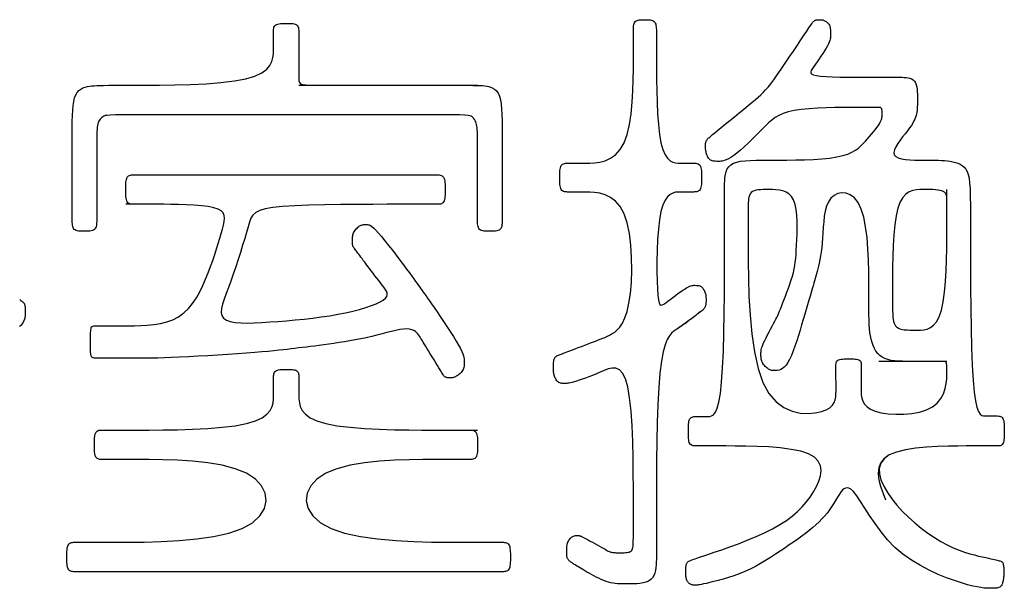
# Model space of a CAD drawing. Extents: x 93 to 501, y 63 to 357.
# Drawn here: x 214 to 219, y 235 to 238 of the extents above; entities that cross this region are included whole.
import ezdxf

# ---------------------------------------------------------------- set-up
doc = ezdxf.new("R2010")
doc.units = 0
doc.header["$LTSCALE"] = 2
doc.header["$MEASUREMENT"] = 0
doc.layers.add('0-5_U_30EC_U_30A4_U_30E4_FC_1', color=7, linetype='CONTINUOUS')

msp = doc.modelspace()

# ---------------------------------------------------------------- linework, layer by layer
at = {"layer": '0-5_U_30EC_U_30A4_U_30E4_FC_1', "color": 2, "linetype": 'Continuous'}
for p, q in [((215.5004, 237.6279), (216.4278, 237.6279)), ((218.8563, 236.8741), (218.8563, 237.0881)), ((214.8016, 237.0116), (214.6036, 237.0116)), ((218.8563, 236.1986), (218.5032, 236.1986)), ((216.1949, 235.843), (216.4254, 235.843))]:
    msp.add_line(p, q, dxfattribs=at)
for points in [[(216.3575, 237.6279), (216.3819, 237.6278), (216.4005, 237.6277), (216.415, 237.6275), (216.4271, 237.6272), (216.4384, 237.6269), (216.4505, 237.6263), (216.4632, 237.6253), (216.4761, 237.6234), (216.4889, 237.6202), (216.5013, 237.6153), (216.5128, 237.6083), (216.523, 237.5988), (216.5318, 237.5865), (216.5386, 237.5709), (216.5438, 237.5522), (216.5475, 237.5301), (216.5499, 237.5049), (216.5514, 237.4764), (216.5522, 237.4448), (216.5525, 237.41), (216.5525, 236.9182), (216.5524, 236.9113), (216.552, 236.9048), (216.5512, 236.8988), (216.5498, 236.8933), (216.5479, 236.8884), (216.5452, 236.8841), (216.5415, 236.8805), (216.5369, 236.8777), (216.5314, 236.8757), (216.5251, 236.8742), (216.5182, 236.8731), (216.5108, 236.8725), (216.5031, 236.8722), (216.4952, 236.8721), (216.4794, 236.8721), (216.4717, 236.8723), (216.4643, 236.8726), (216.4573, 236.8733), (216.4508, 236.8745), (216.445, 236.8763), (216.4398, 236.8788), (216.4356, 236.8821), (216.4322, 236.8864), (216.4297, 236.8914), (216.4279, 236.8971), (216.4267, 236.9034), (216.4259, 236.9102), (216.4256, 236.9172), (216.4254, 236.9245), (216.4254, 237.3333), (216.4253, 237.3543), (216.4252, 237.3717), (216.4248, 237.3861), (216.4243, 237.398), (216.4235, 237.408), (216.4223, 237.4164), (216.4208, 237.4241), (216.4188, 237.4312), (216.4164, 237.438), (216.4135, 237.4443), (216.4102, 237.4501), (216.4065, 237.4554), (216.4023, 237.46), (216.3976, 237.4641), (216.3924, 237.4674), (216.3862, 237.47), (216.3762, 237.472), (216.359, 237.4734), (216.3313, 237.4743), (216.2898, 237.4749), (216.2312, 237.4752), (216.152, 237.4753), (214.7285, 237.4753), (214.6497, 237.4752), (214.5914, 237.475), (214.5503, 237.4745), (214.523, 237.4736), (214.5062, 237.4724), (214.4964, 237.4707), (214.4902, 237.4684), (214.485, 237.4655), (214.4801, 237.462), (214.4756, 237.4578), (214.4714, 237.4531), (214.4677, 237.4477), (214.4644, 237.4418), (214.4616, 237.4353), (214.4593, 237.4282), (214.4575, 237.4205), (214.4561, 237.4117), (214.4551, 237.4015), (214.4545, 237.3891), (214.4541, 237.3742), (214.4539, 237.3563), (214.4538, 237.3347), (214.4538, 236.9795), (214.4537, 236.9659), (214.4537, 236.9547), (214.4536, 236.9454), (214.4535, 236.9373), (214.4534, 236.9298), (214.4532, 236.9225), (214.4529, 236.9154), (214.4522, 236.9085), (214.4513, 236.9019), (214.4498, 236.8959), (214.4477, 236.8904), (214.4448, 236.8856), (214.4412, 236.8816), (214.4366, 236.8785), (214.4311, 236.8761), (214.425, 236.8744), (214.4183, 236.8733), (214.4111, 236.8726), (214.4036, 236.8722), (214.3959, 236.8721), (214.3803, 236.8721), (214.3727, 236.8723), (214.3654, 236.8726), (214.3585, 236.8733), (214.352, 236.8745), (214.3462, 236.8763), (214.3411, 236.8788), (214.3368, 236.8821), (214.3335, 236.8864), (214.3309, 236.8914), (214.3291, 236.8971), (214.3279, 236.9034), (214.3272, 236.9102), (214.3268, 236.9172), (214.3267, 236.9245), (214.3267, 237.407), (214.3269, 237.4408), (214.3276, 237.4714), (214.3289, 237.4988), (214.331, 237.5231), (214.3342, 237.5444), (214.3386, 237.5626), (214.3445, 237.578), (214.3519, 237.5905), (214.3608, 237.6005), (214.3708, 237.6082), (214.3817, 237.6141), (214.3932, 237.6183), (214.4051, 237.6213), (214.417, 237.6233), (214.4288, 237.6247), (214.4404, 237.6258), (214.4531, 237.6266), (214.4686, 237.6272), (214.4884, 237.6275), (214.514, 237.6278), (214.547, 237.6279), (214.6417, 237.6279), (214.7056, 237.628), (214.7786, 237.6285), (214.8573, 237.6297), (214.9386, 237.6322), (215.0193, 237.6362), (215.0962, 237.6422), (215.166, 237.6506), (215.2257, 237.6618), (215.2728, 237.676), (215.3082, 237.6927), (215.3336, 237.7113), (215.3506, 237.731), (215.3609, 237.7513), (215.3662, 237.7715), (215.3682, 237.791), (215.3685, 237.809), (215.3685, 237.9046), (215.3686, 237.9113), (215.3691, 237.9176), (215.3699, 237.9235), (215.3713, 237.9287), (215.3734, 237.9334), (215.3764, 237.9374), (215.3803, 237.9408), (215.3853, 237.9434), (215.3912, 237.9453), (215.3979, 237.9468), (215.4052, 237.9477), (215.413, 237.9483), (215.4212, 237.9486), (215.4295, 237.9487), (215.4459, 237.9487), (215.4538, 237.9485), (215.4614, 237.9482), (215.4684, 237.9475), (215.475, 237.9464), (215.4808, 237.9447), (215.486, 237.9423), (215.4902, 237.9392), (215.4936, 237.9352), (215.4961, 237.9304), (215.4979, 237.9249), (215.4991, 237.9188), (215.4999, 237.9123), (215.5002, 237.9054), (215.5004, 237.8983), (215.5004, 237.6618), (215.5007, 237.6506), (215.5027, 237.6422), (215.508, 237.6362), (215.5185, 237.6322), (215.5357, 237.6297), (215.5613, 237.6285), (215.5971, 237.628), (215.6448, 237.6279)], [(217.5809, 236.4559), (217.5707, 236.448), (217.5664, 236.4447), (217.5613, 236.4407), (217.5554, 236.4362), (217.549, 236.4313), (217.5422, 236.426), (217.535, 236.4206), (217.5276, 236.415), (217.5201, 236.4094), (217.5051, 236.3984), (217.4974, 236.3929), (217.4895, 236.3872), (217.4811, 236.3814), (217.4723, 236.3754), (217.4629, 236.369), (217.4529, 236.3623), (217.442, 236.3548), (217.4308, 236.3451), (217.4193, 236.3313), (217.408, 236.3116), (217.3971, 236.2842), (217.387, 236.2473), (217.378, 236.1991), (217.3703, 236.1378), (217.3643, 236.0624), (217.3598, 235.9758), (217.3566, 235.8817), (217.3544, 235.7837), (217.3531, 235.6856), (217.3524, 235.591), (217.3522, 235.5037), (217.3521, 235.4273), (217.3521, 235.2452), (217.352, 235.2219), (217.352, 235.2036), (217.3518, 235.1884), (217.3517, 235.1744), (217.3514, 235.16), (217.3508, 235.1452), (217.3496, 235.1304), (217.3474, 235.1159), (217.3439, 235.1021), (217.3388, 235.0894), (217.3319, 235.0781), (217.3227, 235.0686), (217.3112, 235.0611), (217.2977, 235.0554), (217.2827, 235.0514), (217.2666, 235.0487), (217.2499, 235.047), (217.2331, 235.0462), (217.2167, 235.0459), (217.2012, 235.0458), (217.1869, 235.0459), (217.1737, 235.046), (217.1614, 235.0464), (217.1497, 235.047), (217.1384, 235.0482), (217.1272, 235.0499), (217.1159, 235.0522), (217.1043, 235.0554), (217.0921, 235.0594), (217.0795, 235.0641), (217.0666, 235.0695), (217.0535, 235.0754), (217.0405, 235.0817), (217.0276, 235.0882), (217.0151, 235.0948), (217.003, 235.1014), (216.9916, 235.1079), (216.9808, 235.1141), (216.9708, 235.1201), (216.9614, 235.1258), (216.9528, 235.1311), (216.945, 235.136), (216.938, 235.1404), (216.9319, 235.1443), (216.9266, 235.1476), (216.9221, 235.1504), (216.9182, 235.1527), (216.9149, 235.1548), (216.912, 235.1567), (216.9095, 235.1584), (216.9071, 235.16), (216.9027, 235.1636), (216.9005, 235.1656), (216.8984, 235.1678), (216.8964, 235.1702), (216.8945, 235.1727), (216.8928, 235.1754), (216.8913, 235.1782), (216.89, 235.1813), (216.8891, 235.1846), (216.8883, 235.188), (216.8878, 235.1917), (216.8874, 235.1956), (216.8872, 235.1998), (216.8871, 235.2041), (216.8871, 235.224), (216.8873, 235.2294), (216.8876, 235.2349), (216.8882, 235.2405), (216.889, 235.2461), (216.8902, 235.2517), (216.8917, 235.2571), (216.8937, 235.2624), (216.896, 235.2674), (216.8987, 235.2722), (216.9016, 235.2767), (216.9049, 235.2808), (216.9083, 235.2845), (216.9118, 235.2877), (216.9154, 235.2903), (216.9191, 235.2924), (216.9228, 235.294), (216.9264, 235.2951), (216.9299, 235.2959), (216.9332, 235.2963), (216.9363, 235.2966), (216.9392, 235.2966), (216.9418, 235.2967), (216.944, 235.2967), (216.9459, 235.2966), (216.9489, 235.2966), (216.9502, 235.2965), (216.9522, 235.2963), (216.9532, 235.2961), (216.9541, 235.2959), (216.9551, 235.2957), (216.956, 235.2954), (216.957, 235.295), (216.9579, 235.2947), (216.9589, 235.2943), (216.9598, 235.2939), (216.9608, 235.2936), (216.9618, 235.2931), (216.963, 235.2926), (216.9647, 235.2918), (216.9705, 235.2889), (216.975, 235.2865), (216.981, 235.2834), (216.9887, 235.2793), (216.9981, 235.2743), (217.009, 235.2684), (217.0209, 235.262), (217.0333, 235.2553), (217.0457, 235.2485), (217.0578, 235.2418), (217.069, 235.2356), (217.0788, 235.23), (217.087, 235.2253), (217.0938, 235.2214), (217.0993, 235.2182), (217.1039, 235.2156), (217.108, 235.2136), (217.1118, 235.212), (217.1157, 235.2108), (217.1199, 235.2099), (217.1247, 235.2092), (217.13, 235.2087), (217.1358, 235.2083), (217.1421, 235.208), (217.1487, 235.2079), (217.1556, 235.2078), (217.1774, 235.2078), (217.1846, 235.2079), (217.1918, 235.2082), (217.1986, 235.2088), (217.205, 235.2098), (217.2108, 235.2114), (217.216, 235.2135), (217.2204, 235.2163), (217.2239, 235.2198), (217.2267, 235.2242), (217.2287, 235.2292), (217.2301, 235.235), (217.2311, 235.2414), (217.2317, 235.2483), (217.232, 235.2559), (217.2322, 235.264), (217.2323, 235.2728), (217.2324, 235.2836), (217.2325, 235.298), (217.2325, 235.3174), (217.2326, 235.3433), (217.2326, 235.4756), (217.2325, 235.5421), (217.2321, 235.6177), (217.2311, 235.6989), (217.2289, 235.7822), (217.2255, 235.8641), (217.2203, 235.9411), (217.213, 236.0097), (217.2034, 236.0665), (217.1911, 236.1087), (217.1765, 236.1376), (217.1599, 236.1551), (217.1417, 236.1633), (217.1224, 236.1641), (217.1022, 236.1596), (217.0817, 236.1518), (217.0611, 236.1426), (217.0408, 236.1338), (217.0211, 236.1257), (217.0022, 236.1183), (216.9842, 236.1117), (216.9673, 236.1058), (216.9518, 236.1006), (216.9379, 236.0963), (216.9257, 236.0927), (216.9154, 236.0899), (216.9067, 236.0878), (216.8995, 236.0863), (216.8934, 236.0853), (216.8883, 236.0846), (216.8838, 236.0843), (216.8797, 236.0842), (216.8717, 236.0842), (216.8676, 236.0843), (216.8634, 236.0846), (216.8593, 236.0851), (216.8551, 236.086), (216.8511, 236.0873), (216.8472, 236.0892), (216.8434, 236.0917), (216.8399, 236.0948), (216.8365, 236.0985), (216.8334, 236.1028), (216.8306, 236.1074), (216.8281, 236.1123), (216.8258, 236.1174), (216.8239, 236.1226), (216.8223, 236.1278), (216.821, 236.133), (216.8201, 236.138), (216.8194, 236.1431), (216.819, 236.1481), (216.8187, 236.1533), (216.8186, 236.1585), (216.8185, 236.164), (216.8185, 236.1754), (216.8186, 236.1814), (216.8188, 236.1875), (216.8192, 236.1934), (216.8198, 236.1991), (216.8208, 236.2046), (216.8222, 236.2096), (216.824, 236.2141), (216.8263, 236.2179), (216.8291, 236.2213), (216.8323, 236.2241), (216.8359, 236.2265), (216.8399, 236.2287), (216.8441, 236.2306), (216.8486, 236.2325), (216.8532, 236.2342), (216.8581, 236.2361), (216.8634, 236.238), (216.8693, 236.2402), (216.8761, 236.2428), (216.884, 236.2457), (216.8932, 236.2492), (216.904, 236.2532), (216.9167, 236.258), (216.9313, 236.2635), (216.9474, 236.2696), (216.9644, 236.2761), (216.9819, 236.2827), (216.9992, 236.2893), (217.0158, 236.2956), (217.0311, 236.3014), (217.0446, 236.3066), (217.0559, 236.3109), (217.0654, 236.3146), (217.0735, 236.3179), (217.0808, 236.321), (217.0878, 236.3242), (217.0951, 236.3276), (217.1125, 236.3363), (217.1235, 236.3421), (217.1358, 236.35), (217.1489, 236.361), (217.1624, 236.3761), (217.1756, 236.3965), (217.1882, 236.4231), (217.1996, 236.457), (217.2093, 236.4993), (217.2169, 236.5505), (217.222, 236.6086), (217.2244, 236.6711), (217.2237, 236.7355), (217.2196, 236.7994), (217.2119, 236.8602), (217.2002, 236.9154), (217.1843, 236.9626), (217.1641, 236.9998), (217.1404, 237.0278), (217.1143, 237.0478), (217.0868, 237.0613), (217.0589, 237.0694), (217.0317, 237.0736), (217.0063, 237.0751), (216.9836, 237.0754), (216.8916, 237.0754), (216.886, 237.0756), (216.8806, 237.076), (216.8754, 237.0769), (216.8706, 237.0785), (216.8662, 237.0807), (216.8624, 237.0839), (216.8592, 237.088), (216.8567, 237.0934), (216.8548, 237.0997), (216.8534, 237.107), (216.8525, 237.1149), (216.852, 237.1235), (216.8517, 237.1324), (216.8516, 237.1417), (216.8516, 237.1603), (216.8517, 237.1693), (216.852, 237.1781), (216.8525, 237.1864), (216.8534, 237.1941), (216.8548, 237.2011), (216.8567, 237.2072), (216.8592, 237.2124), (216.8624, 237.2164), (216.8662, 237.2194), (216.8706, 237.2216), (216.8754, 237.223), (216.8806, 237.2239), (216.886, 237.2243), (216.8916, 237.2245), (216.9836, 237.2245), (217.0063, 237.2247), (217.0317, 237.2262), (217.0589, 237.2301), (217.0868, 237.2376), (217.1143, 237.2501), (217.1404, 237.2687), (217.1641, 237.2947), (217.1843, 237.3293), (217.2002, 237.3731), (217.2122, 237.4244), (217.2208, 237.4808), (217.2266, 237.54), (217.2301, 237.5996), (217.2318, 237.6573), (217.2325, 237.7107), (217.2326, 237.7575), (217.2326, 237.9156), (217.2328, 237.9227), (217.2331, 237.9297), (217.2338, 237.9364), (217.235, 237.9426), (217.2367, 237.9483), (217.2391, 237.9534), (217.2424, 237.9576), (217.2465, 237.9609), (217.2514, 237.9634), (217.2569, 237.9652), (217.2631, 237.9664), (217.2697, 237.9671), (217.2767, 237.9675), (217.2838, 237.9676), (217.2984, 237.9676), (217.3056, 237.9675), (217.3125, 237.9671), (217.3191, 237.9664), (217.3253, 237.9653), (217.3309, 237.9636), (217.3359, 237.9612), (217.3401, 237.9581), (217.3435, 237.9541), (217.3462, 237.9493), (217.3481, 237.9439), (217.3496, 237.9378), (217.3505, 237.9314), (217.3511, 237.9246), (217.3515, 237.9176), (217.3517, 237.9104), (217.3518, 237.9031), (217.352, 237.8947), (217.352, 237.884), (217.3521, 237.8699), (217.3521, 237.758), (217.3522, 237.7111), (217.3525, 237.6575), (217.3534, 237.5998), (217.3551, 237.5401), (217.3578, 237.4809), (217.362, 237.4244), (217.3677, 237.3731), (217.3754, 237.3293), (217.3851, 237.2947), (217.3966, 237.2687), (217.4093, 237.2501), (217.4229, 237.2376), (217.4368, 237.2301), (217.4506, 237.2262), (217.4638, 237.2247), (217.4761, 237.2245), (217.5438, 237.2245), (217.5496, 237.2243), (217.5553, 237.2239), (217.5607, 237.223), (217.5657, 237.2216), (217.5703, 237.2194), (217.5743, 237.2164), (217.5777, 237.2124), (217.5803, 237.2072), (217.5823, 237.2011), (217.5838, 237.1941), (217.5847, 237.1864), (217.5853, 237.1781), (217.5856, 237.1693), (217.5857, 237.1603), (217.5857, 237.1417), (217.5856, 237.1324), (217.5853, 237.1235), (217.5847, 237.1149), (217.5838, 237.107), (217.5823, 237.0997), (217.5803, 237.0934), (217.5777, 237.088), (217.5743, 237.0839), (217.5703, 237.0807), (217.5657, 237.0785), (217.5607, 237.0769), (217.5553, 237.076), (217.5496, 237.0756), (217.5438, 237.0754), (217.4761, 237.0754), (217.4638, 237.0752), (217.4506, 237.0738), (217.4368, 237.07), (217.4229, 237.0627), (217.4093, 237.0507), (217.3966, 237.0327), (217.3851, 237.0076), (217.3754, 236.9742), (217.3677, 236.932), (217.362, 236.8827), (217.3581, 236.8287), (217.3557, 236.7724), (217.3546, 236.7163), (217.3546, 236.6628), (217.3556, 236.6142), (217.3572, 236.5729), (217.3594, 236.5409), (217.3621, 236.5176), (217.3657, 236.502), (217.3701, 236.493), (217.3756, 236.4895), (217.3823, 236.4905), (217.3903, 236.495), (217.3999, 236.5019), (217.4109, 236.5103), (217.4232, 236.5196), (217.4363, 236.5295), (217.4499, 236.5396), (217.4634, 236.5496), (217.4766, 236.559), (217.489, 236.5676), (217.5002, 236.5749), (217.51, 236.5807), (217.5183, 236.585), (217.5255, 236.5881), (217.5316, 236.5902), (217.537, 236.5914), (217.5419, 236.5921), (217.5463, 236.5923), (217.5506, 236.5924), (217.5592, 236.5922), (217.5635, 236.592), (217.5678, 236.5915), (217.5719, 236.5907), (217.576, 236.5895), (217.5799, 236.5878), (217.5837, 236.5855), (217.5872, 236.5827), (217.5906, 236.5792), (217.5937, 236.5754), (217.5965, 236.5711), (217.5991, 236.5666), (217.6014, 236.5619), (217.6033, 236.5571), (217.605, 236.5523), (217.6062, 236.5476), (217.6072, 236.543), (217.6079, 236.5385), (217.6083, 236.5341), (217.6086, 236.5298), (217.6087, 236.5257), (217.6088, 236.5217), (217.6088, 236.5105), (217.6086, 236.5037), (217.6084, 236.5005), (217.6081, 236.4974), (217.6077, 236.4943), (217.6071, 236.4913), (217.6064, 236.4884), (217.6055, 236.4855), (217.6044, 236.4827), (217.6033, 236.48), (217.602, 236.4774), (217.6005, 236.4748), (217.5973, 236.4702), (217.5955, 236.4681), (217.5936, 236.4662), (217.5917, 236.4644), (217.5899, 236.4628), (217.5881, 236.4613), (217.5865, 236.46), (217.5851, 236.4589), (217.5838, 236.4581), (217.5828, 236.4573), (217.582, 236.4567), (217.5811, 236.456), (217.58, 236.4552), (217.5786, 236.4541), (217.5766, 236.4526), (217.5741, 236.4506), (217.5707, 236.448)], [(219.1166, 235.7604), (218.9558, 235.7604), (218.9124, 235.7603), (218.862, 235.7596), (218.8071, 235.7579), (218.7504, 235.7545), (218.6944, 235.749), (218.6419, 235.7407), (218.5955, 235.7292), (218.5577, 235.7138), (218.5306, 235.6943), (218.5138, 235.6709), (218.5063, 235.6445), (218.507, 235.6155), (218.5149, 235.5846), (218.5289, 235.5523), (218.548, 235.5193), (218.5712, 235.4862), (218.5976, 235.4536), (218.6266, 235.4218), (218.6575, 235.3911), (218.69, 235.3618), (218.7236, 235.3343), (218.7576, 235.3089), (218.7917, 235.2859), (218.8253, 235.2655), (218.858, 235.2481), (218.8894, 235.2335), (218.9194, 235.2212), (218.9478, 235.2111), (218.9743, 235.2028), (218.9987, 235.1961), (219.0208, 235.1906), (219.0404, 235.1861), (219.0573, 235.1822), (219.0718, 235.1789), (219.0841, 235.1761), (219.0944, 235.1738), (219.1031, 235.1718), (219.1105, 235.1702), (219.1167, 235.1688), (219.1221, 235.1675), (219.1269, 235.1664), (219.1312, 235.1652), (219.135, 235.1639), (219.1382, 235.1624), (219.1411, 235.1605), (219.1435, 235.1582), (219.1454, 235.1553), (219.147, 235.1517), (219.1483, 235.1474), (219.1492, 235.1424), (219.1499, 235.137), (219.1504, 235.1312), (219.1508, 235.1194), (219.1508, 235.0988), (219.1507, 235.0945), (219.1506, 235.0904), (219.1504, 235.0862), (219.1501, 235.082), (219.1497, 235.0775), (219.1492, 235.0728), (219.1485, 235.0676), (219.1475, 235.0622), (219.1463, 235.0566), (219.1448, 235.051), (219.1429, 235.0457), (219.1406, 235.0407), (219.1378, 235.0362), (219.1345, 235.0325), (219.1305, 235.0295), (219.1259, 235.0273), (219.1207, 235.0257), (219.1148, 235.0246), (219.1081, 235.0239), (219.1006, 235.0236), (219.0924, 235.0235), (219.0732, 235.0235), (219.0617, 235.0239), (219.0482, 235.0249), (219.0322, 235.027), (219.0131, 235.0303), (218.9904, 235.0353), (218.9636, 235.0423), (218.932, 235.0515), (218.8954, 235.0634), (218.8546, 235.0781), (218.8109, 235.0958), (218.7653, 235.1166), (218.719, 235.1408), (218.6732, 235.1686), (218.6289, 235.2), (218.5873, 235.2353), (218.5493, 235.2744), (218.515, 235.316), (218.484, 235.3583), (218.4562, 235.3998), (218.4313, 235.4389), (218.4092, 235.4738), (218.3895, 235.5031), (218.3721, 235.5249), (218.3567, 235.5383), (218.343, 235.5438), (218.3308, 235.5427), (218.3196, 235.5361), (218.3092, 235.5252), (218.2993, 235.5111), (218.2896, 235.4951), (218.2798, 235.4782), (218.2696, 235.4615), (218.2588, 235.4451), (218.2475, 235.429), (218.2354, 235.4132), (218.2226, 235.3977), (218.2088, 235.3824), (218.1941, 235.3672), (218.1783, 235.3523), (218.1614, 235.3375), (218.1434, 235.3227), (218.1244, 235.308), (218.1044, 235.2932), (218.0835, 235.2783), (218.0618, 235.2632), (218.0393, 235.2478), (218.0161, 235.2321), (217.9923, 235.2161), (217.9679, 235.1998), (217.9428, 235.1836), (217.9172, 235.1676), (217.8909, 235.1521), (217.8642, 235.1372), (217.8368, 235.1232), (217.809, 235.1103), (217.7807, 235.0987), (217.7524, 235.0883), (217.7246, 235.0791), (217.6978, 235.071), (217.6725, 235.064), (217.6492, 235.0581), (217.6284, 235.0531), (217.6107, 235.0491), (217.5963, 235.046), (217.5851, 235.0436), (217.5764, 235.042), (217.5699, 235.0408), (217.5651, 235.0401), (217.5615, 235.0398), (217.5586, 235.0397), (217.5561, 235.0396), (217.5535, 235.0397), (217.5507, 235.0397), (217.5478, 235.0398), (217.5448, 235.0401), (217.5417, 235.0405), (217.5385, 235.0412), (217.5352, 235.0421), (217.5319, 235.0433), (217.5286, 235.0449), (217.5252, 235.0468), (217.522, 235.049), (217.5189, 235.0517), (217.516, 235.0547), (217.5133, 235.058), (217.511, 235.0618), (217.5091, 235.0659), (217.5075, 235.0705), (217.5064, 235.0753), (217.5056, 235.0805), (217.505, 235.0857), (217.5047, 235.0911), (217.5045, 235.0965), (217.5044, 235.1019), (217.5044, 235.1171), (217.5045, 235.1218), (217.5046, 235.1262), (217.5047, 235.1304), (217.505, 235.1344), (217.5053, 235.1382), (217.5057, 235.1417), (217.5062, 235.1449), (217.5069, 235.148), (217.5078, 235.1508), (217.509, 235.1534), (217.5105, 235.1558), (217.5123, 235.1581), (217.5145, 235.1603), (217.5171, 235.1623), (217.5203, 235.1643), (217.5248, 235.1664), (217.5312, 235.1691), (217.5403, 235.1724), (217.5528, 235.1768), (217.5695, 235.1825), (217.6184, 235.1988), (217.6517, 235.21), (217.6901, 235.2231), (217.7323, 235.2379), (217.7769, 235.2543), (217.8227, 235.2721), (217.8683, 235.291), (217.9124, 235.3109), (217.9538, 235.3316), (217.9913, 235.353), (218.0251, 235.3749), (218.0553, 235.3976), (218.0824, 235.421), (218.1066, 235.4452), (218.1283, 235.4701), (218.1476, 235.496), (218.165, 235.5227), (218.1805, 235.5503), (218.1931, 235.5782), (218.2016, 235.6058), (218.2048, 235.6326), (218.2015, 235.6579), (218.1904, 235.6812), (218.1703, 235.7018), (218.1401, 235.7191), (218.0991, 235.7327), (218.0493, 235.7429), (217.9934, 235.7503), (217.9338, 235.7552), (217.8732, 235.7582), (217.8143, 235.7597), (217.7595, 235.7603), (217.7116, 235.7604), (217.5575, 235.7604), (217.5518, 235.7606), (217.5463, 235.761), (217.5411, 235.7619), (217.5362, 235.7635), (217.5318, 235.7657), (217.528, 235.7689), (217.5248, 235.7731), (217.5223, 235.7784), (217.5204, 235.7847), (217.519, 235.792), (217.5181, 235.8), (217.5176, 235.8086), (217.5173, 235.8177), (217.5172, 235.827), (217.5172, 235.8461), (217.5173, 235.8554), (217.5176, 235.8645), (217.5181, 235.8732), (217.519, 235.8812), (217.5204, 235.8885), (217.5223, 235.8949), (217.5248, 235.9002), (217.528, 235.9044), (217.5318, 235.9076), (217.5362, 235.9099), (217.5411, 235.9114), (217.5463, 235.9123), (217.5518, 235.9128), (217.5575, 235.913), (217.6189, 235.913), (217.6281, 235.9133), (217.6377, 235.9157), (217.6475, 235.9223), (217.6572, 235.9351), (217.6666, 235.9563), (217.6753, 235.9878), (217.683, 236.0318), (217.6896, 236.0903), (217.6948, 236.1644), (217.6987, 236.2513), (217.7014, 236.3469), (217.7033, 236.4474), (217.7044, 236.5489), (217.705, 236.6473), (217.7052, 236.7389), (217.7053, 236.8196), (217.7053, 237.1177), (217.7058, 237.1343), (217.707, 237.1507), (217.7093, 237.1664), (217.7131, 237.1811), (217.7188, 237.1946), (217.7268, 237.2065), (217.7374, 237.2165), (217.751, 237.2244), (217.7677, 237.2303), (217.7877, 237.2346), (217.811, 237.2374), (217.8379, 237.2391), (217.8683, 237.24), (217.9025, 237.2403), (217.9406, 237.2404), (217.9824, 237.2404), (218.0269, 237.2406), (218.0731, 237.2412), (218.1196, 237.2424), (218.1653, 237.2444), (218.2091, 237.2473), (218.2496, 237.2514), (218.2857, 237.2568), (218.3166, 237.2637), (218.3425, 237.2719), (218.3642, 237.2813), (218.3825, 237.2917), (218.3979, 237.3028), (218.4111, 237.3145), (218.423, 237.3266), (218.4341, 237.3389), (218.445, 237.3512), (218.4557, 237.3634), (218.466, 237.3754), (218.4758, 237.387), (218.4849, 237.3982), (218.4931, 237.4088), (218.5003, 237.4187), (218.5064, 237.4279), (218.5111, 237.4362), (218.5147, 237.4437), (218.5172, 237.4506), (218.5189, 237.4568), (218.52, 237.4625), (218.5205, 237.4678), (218.5207, 237.4729), (218.5207, 237.4869), (218.5205, 237.4913), (218.5203, 237.4953), (218.5199, 237.499), (218.5193, 237.5024), (218.5185, 237.5053), (218.5173, 237.5078), (218.5159, 237.5097), (218.5142, 237.5111), (218.5121, 237.5122), (218.5097, 237.5128), (218.5069, 237.5133), (218.5038, 237.5135), (218.5004, 237.5136), (218.3891, 237.5136), (218.3552, 237.5135), (218.3164, 237.5133), (218.2742, 237.5127), (218.2302, 237.5115), (218.1858, 237.5096), (218.1426, 237.5066), (218.102, 237.5026), (218.0656, 237.4971), (218.0344, 237.4902), (218.0081, 237.4818), (217.9856, 237.4719), (217.9662, 237.4605), (217.9488, 237.4478), (217.9327, 237.4336), (217.9168, 237.4181), (217.9004, 237.4013), (217.8828, 237.3833), (217.8641, 237.3645), (217.8447, 237.3455), (217.8251, 237.3267), (217.8057, 237.3086), (217.7869, 237.2919), (217.769, 237.2769), (217.7526, 237.2643), (217.738, 237.2544), (217.7249, 237.2469), (217.7133, 237.2415), (217.703, 237.2379), (217.6938, 237.2358), (217.6855, 237.2346), (217.6779, 237.2342), (217.6642, 237.2342), (217.6579, 237.2343), (217.652, 237.2346), (217.6465, 237.2353), (217.6413, 237.2364), (217.6366, 237.238), (217.6322, 237.2402), (217.6282, 237.2431), (217.6245, 237.2469), (217.6213, 237.2513), (217.6184, 237.2563), (217.6159, 237.2616), (217.6137, 237.2671), (217.6119, 237.2726), (217.6103, 237.2781), (217.609, 237.2832), (217.608, 237.2879), (217.6073, 237.2923), (217.6068, 237.2963), (217.6064, 237.2999), (217.6062, 237.3033), (217.6061, 237.3065), (217.6061, 237.3095), (217.606, 237.3123), (217.6061, 237.315), (217.6061, 237.3203), (217.6063, 237.3228), (217.6065, 237.3252), (217.6068, 237.3276), (217.6072, 237.33), (217.6078, 237.3324), (217.6085, 237.3348), (217.6094, 237.3372), (217.6104, 237.3395), (217.6115, 237.3418), (217.6127, 237.344), (217.614, 237.3461), (217.6154, 237.3481), (217.6168, 237.35), (217.6183, 237.3518), (217.6204, 237.3538), (217.6234, 237.3565), (217.6278, 237.3602), (217.6341, 237.3654), (217.6427, 237.3725), (217.6542, 237.3818), (217.6689, 237.3939), (217.6872, 237.4088), (217.7083, 237.4261), (217.7314, 237.445), (217.7557, 237.465), (217.7802, 237.4851), (217.8042, 237.5048), (217.8268, 237.5234), (217.8471, 237.54), (217.8646, 237.5544), (217.8796, 237.567), (217.8929, 237.5788), (217.9053, 237.5907), (217.9173, 237.6036), (217.9299, 237.6183), (217.9436, 237.6358), (217.9593, 237.6569), (217.9773, 237.6822), (217.9973, 237.7108), (218.0184, 237.7417), (218.04, 237.7736), (218.0614, 237.8054), (218.0818, 237.836), (218.1005, 237.8641), (218.1169, 237.8887), (218.1303, 237.9089), (218.1411, 237.9249), (218.1495, 237.9372), (218.156, 237.9465), (218.161, 237.9531), (218.1649, 237.9577), (218.1681, 237.9608), (218.1709, 237.9629), (218.1738, 237.9644), (218.1767, 237.9656), (218.1796, 237.9665), (218.1824, 237.967), (218.1852, 237.9674), (218.1877, 237.9676), (218.2052, 237.9676), (218.207, 237.9674), (218.2089, 237.9672), (218.2112, 237.9667), (218.2137, 237.9661), (218.2165, 237.9652), (218.2197, 237.964), (218.2232, 237.9624), (218.2269, 237.9605), (218.2308, 237.9581), (218.2346, 237.9554), (218.2384, 237.9521), (218.2419, 237.9484), (218.245, 237.9441), (218.2477, 237.9392), (218.2498, 237.9338), (218.2514, 237.9279), (218.2525, 237.9216), (218.2533, 237.9152), (218.2537, 237.9086), (218.254, 237.902), (218.2541, 237.8956), (218.2541, 237.8895), (218.254, 237.8837), (218.2538, 237.878), (218.2532, 237.8722), (218.252, 237.866), (218.25, 237.8592), (218.2471, 237.8514), (218.243, 237.8425), (218.2375, 237.8322), (218.2306, 237.8203), (218.2225, 237.8071), (218.2135, 237.7931), (218.2039, 237.7786), (218.1941, 237.7641), (218.1844, 237.75), (218.1752, 237.7368), (218.1667, 237.7247), (218.1595, 237.7142), (218.1541, 237.7052), (218.1513, 237.6976), (218.1518, 237.6912), (218.1564, 237.686), (218.1659, 237.6817), (218.181, 237.6783), (218.2023, 237.6756), (218.2304, 237.6735), (218.2639, 237.672), (218.3013, 237.6708), (218.341, 237.6701), (218.3813, 237.6696), (218.4207, 237.6694), (218.4576, 237.6693), (218.6156, 237.6693), (218.6253, 237.6692), (218.6354, 237.669), (218.6455, 237.6682), (218.6554, 237.6668), (218.6649, 237.6644), (218.6736, 237.6608), (218.6814, 237.6558), (218.688, 237.6491), (218.6932, 237.6407), (218.697, 237.6307), (218.6998, 237.6195), (218.7017, 237.6074), (218.7028, 237.5949), (218.7034, 237.5821), (218.7036, 237.5695), (218.7037, 237.5574), (218.7036, 237.5461), (218.7036, 237.5356), (218.7034, 237.5256), (218.703, 237.5161), (218.7024, 237.507), (218.7015, 237.4982), (218.7003, 237.4895), (218.6986, 237.4808), (218.6964, 237.472), (218.6936, 237.4629), (218.69, 237.4534), (218.6853, 237.4432), (218.6794, 237.4323), (218.6721, 237.4204), (218.6632, 237.4073), (218.6526, 237.3929), (218.6402, 237.3772), (218.6268, 237.3605), (218.6136, 237.3433), (218.6014, 237.3261), (218.5913, 237.3096), (218.5843, 237.2941), (218.5813, 237.2802), (218.5835, 237.2685), (218.5915, 237.2592), (218.6046, 237.2522), (218.6219, 237.2472), (218.6422, 237.2439), (218.6648, 237.2419), (218.6885, 237.2408), (218.7125, 237.2404), (218.7571, 237.2404), (218.777, 237.2403), (218.7955, 237.2401), (218.8128, 237.2396), (218.829, 237.239), (218.8444, 237.2379), (218.859, 237.2365), (218.8732, 237.2346), (218.887, 237.2321), (218.9003, 237.2288), (218.913, 237.2246), (218.9249, 237.2192), (218.9358, 237.2124), (218.9456, 237.2039), (218.9542, 237.1936), (218.9613, 237.1812), (218.9669, 237.1663), (218.9711, 237.1476), (218.9741, 237.1235), (218.9761, 237.0926), (218.9773, 237.0533), (218.978, 237.0041), (218.9782, 236.9435), (218.9782, 236.8699), (218.9783, 236.7827), (218.9784, 236.685), (218.9789, 236.5808), (218.9799, 236.474), (218.9815, 236.3686), (218.9839, 236.2687), (218.9873, 236.1781), (218.9918, 236.1008), (218.9975, 236.0398), (219.0042, 235.994), (219.0117, 235.9612), (219.0199, 235.9392), (219.0284, 235.9258), (219.0371, 235.919), (219.0457, 235.9164), (219.054, 235.9161), (219.1132, 235.9161), (219.1189, 235.9159), (219.1244, 235.9154), (219.1297, 235.9144), (219.1345, 235.9128), (219.1389, 235.9105), (219.1427, 235.9072), (219.1459, 235.9028), (219.1485, 235.8972), (219.1504, 235.8906), (219.1517, 235.883), (219.1526, 235.8747), (219.1532, 235.8658), (219.1535, 235.8564), (219.1536, 235.8468), (219.1536, 235.8274), (219.1535, 235.8179), (219.1532, 235.8088), (219.1527, 235.8001), (219.1519, 235.792), (219.1507, 235.7848), (219.149, 235.7784), (219.1468, 235.7731), (219.144, 235.7689), (219.1405, 235.7657), (219.1366, 235.7635), (219.1321, 235.7619), (219.1273, 235.761), (219.1221, 235.7606), (219.1166, 235.7604)], [(214.644, 237.0116), (214.6383, 237.0118), (214.6328, 237.0123), (214.6276, 237.0132), (214.6227, 237.0147), (214.6183, 237.017), (214.6145, 237.0202), (214.6113, 237.0244), (214.6088, 237.0297), (214.6069, 237.0361), (214.6055, 237.0434), (214.6046, 237.0514), (214.604, 237.0601), (214.6038, 237.0692), (214.6037, 237.0785), (214.6036, 237.088), (214.6037, 237.0976), (214.6038, 237.1069), (214.604, 237.116), (214.6046, 237.1246), (214.6055, 237.1326), (214.6069, 237.1398), (214.6088, 237.1462), (214.6113, 237.1515), (214.6145, 237.1557), (214.6183, 237.1589), (214.6227, 237.1611), (214.6276, 237.1627), (214.6328, 237.1636), (214.6383, 237.164), (214.644, 237.1642), (216.2157, 237.1642), (216.2215, 237.164), (216.2272, 237.1636), (216.2326, 237.1627), (216.2376, 237.1611), (216.2422, 237.1589), (216.2462, 237.1557), (216.2496, 237.1515), (216.2523, 237.1462), (216.2542, 237.1398), (216.2557, 237.1326), (216.2566, 237.1246), (216.2572, 237.116), (216.2575, 237.1069), (216.2576, 237.0976), (216.2576, 237.0785), (216.2575, 237.0692), (216.2572, 237.0601), (216.2567, 237.0514), (216.2558, 237.0434), (216.2544, 237.0361), (216.2525, 237.0297), (216.25, 237.0244), (216.2468, 237.0202), (216.243, 237.017), (216.2386, 237.0147), (216.2337, 237.0132), (216.2285, 237.0123), (216.223, 237.0118), (216.2173, 237.0116), (215.9576, 237.0116), (215.8828, 237.0114), (215.8015, 237.011), (215.7171, 237.0102), (215.6329, 237.0088), (215.5523, 237.0067), (215.4787, 237.0038), (215.4154, 237), (215.3649, 236.9951), (215.3263, 236.9886), (215.2976, 236.9802), (215.2769, 236.9695), (215.2624, 236.956), (215.2522, 236.9393), (215.2445, 236.9191), (215.2372, 236.8948), (215.2289, 236.8664), (215.2195, 236.8343), (215.209, 236.7995), (215.1977, 236.7629), (215.1858, 236.7251), (215.1733, 236.6872), (215.1606, 236.65), (215.1477, 236.6142), (215.135, 236.5806), (215.1231, 236.5495), (215.1127, 236.521), (215.1046, 236.4952), (215.0996, 236.4723), (215.0984, 236.4524), (215.1018, 236.4356), (215.1105, 236.422), (215.125, 236.4117), (215.1451, 236.4044), (215.1701, 236.3998), (215.1995, 236.3973), (215.2328, 236.3968), (215.2693, 236.3977), (215.3085, 236.3997), (215.3499, 236.4025), (215.3928, 236.4056), (215.4369, 236.4092), (215.4818, 236.4133), (215.5269, 236.4178), (215.5719, 236.4229), (215.6163, 236.4287), (215.6597, 236.4351), (215.7017, 236.4423), (215.7418, 236.4502), (215.7797, 236.4587), (215.8149, 236.4678), (215.8471, 236.4773), (215.8758, 236.487), (215.9006, 236.4968), (215.9212, 236.5066), (215.9372, 236.5162), (215.9483, 236.5256), (215.9549, 236.5348), (215.9575, 236.544), (215.9569, 236.5533), (215.9534, 236.5627), (215.9478, 236.5725), (215.9405, 236.5828), (215.9321, 236.5936), (215.9231, 236.605), (215.9137, 236.617), (215.9041, 236.6293), (215.8944, 236.6418), (215.8847, 236.6544), (215.8752, 236.6668), (215.8659, 236.6789), (215.8571, 236.6905), (215.8488, 236.7015), (215.8411, 236.7118), (215.8339, 236.7214), (215.8272, 236.7304), (215.8211, 236.7386), (215.8155, 236.7462), (215.8105, 236.753), (215.8059, 236.7592), (215.8019, 236.7645), (215.7983, 236.7693), (215.7952, 236.7734), (215.788, 236.783), (215.7862, 236.7855), (215.7847, 236.7878), (215.7833, 236.7899), (215.7822, 236.7919), (215.7812, 236.7939), (215.7803, 236.7958), (215.7791, 236.7996), (215.7786, 236.8016), (215.7783, 236.8037), (215.778, 236.806), (215.7778, 236.8084), (215.7776, 236.8109), (215.7775, 236.8137), (215.7774, 236.8167), (215.7774, 236.8308), (215.7775, 236.8349), (215.7777, 236.8393), (215.7782, 236.8438), (215.7789, 236.8485), (215.7801, 236.8534), (215.7817, 236.8584), (215.7838, 236.8635), (215.7864, 236.8687), (215.7896, 236.8739), (215.7932, 236.879), (215.7972, 236.8839), (215.8014, 236.8885), (215.8058, 236.8927), (215.8103, 236.8964), (215.8148, 236.8995), (215.8192, 236.9019), (215.8235, 236.9038), (215.8279, 236.9051), (215.8322, 236.906), (215.8365, 236.9065), (215.8408, 236.9068), (215.8451, 236.9069), (215.8495, 236.9069), (215.854, 236.9068), (215.8589, 236.9062), (215.8645, 236.9046), (215.871, 236.9014), (215.8789, 236.8962), (215.8882, 236.8884), (215.8995, 236.8775), (215.9129, 236.863), (215.9286, 236.8446), (215.9462, 236.823), (215.9651, 236.799), (215.9847, 236.7737), (216.0044, 236.7477), (216.0236, 236.7222), (216.0417, 236.6978), (216.0582, 236.6756), (216.0725, 236.6562), (216.0848, 236.6395), (216.0955, 236.625), (216.1046, 236.6125), (216.1127, 236.6016), (216.1198, 236.5919), (216.1262, 236.5829), (216.1324, 236.5745), (216.1384, 236.5661), (216.1446, 236.5575), (216.1513, 236.5481), (216.1587, 236.5377), (216.167, 236.5257), (216.1767, 236.5118), (216.1879, 236.4956), (216.2009, 236.4767), (216.2158, 236.4548), (216.2321, 236.4306), (216.2494, 236.4049), (216.2669, 236.3786), (216.284, 236.3523), (216.3002, 236.327), (216.3147, 236.3034), (216.3272, 236.2824), (216.337, 236.2646), (216.3443, 236.2496), (216.3496, 236.2373), (216.3531, 236.227), (216.3553, 236.2183), (216.3564, 236.2109), (216.3568, 236.2043), (216.3569, 236.1981), (216.3568, 236.1919), (216.3567, 236.1858), (216.3564, 236.1796), (216.3558, 236.1735), (216.3548, 236.1675), (216.3533, 236.1617), (216.3512, 236.156), (216.3484, 236.1505), (216.3448, 236.1453), (216.3406, 236.1403), (216.3359, 236.1357), (216.3309, 236.1314), (216.3258, 236.1275), (216.3206, 236.1241), (216.3156, 236.1211), (216.311, 236.1187), (216.3068, 236.1167), (216.303, 236.1153), (216.2995, 236.1142), (216.2964, 236.1135), (216.2935, 236.1131), (216.2909, 236.1129), (216.2884, 236.1128), (216.2813, 236.1128), (216.2791, 236.1129), (216.2769, 236.1129), (216.2725, 236.1133), (216.2704, 236.1135), (216.2683, 236.1139), (216.2663, 236.1143), (216.2643, 236.1149), (216.2603, 236.1165), (216.2584, 236.1176), (216.2566, 236.1188), (216.2548, 236.1203), (216.253, 236.1219), (216.2512, 236.1239), (216.2494, 236.1263), (216.2472, 236.1295), (216.2445, 236.1336), (216.2412, 236.139), (216.2371, 236.1458), (216.2319, 236.1543), (216.2256, 236.1648), (216.218, 236.1773), (216.2094, 236.1914), (216.2001, 236.2067), (216.1809, 236.2381), (216.1717, 236.2532), (216.1631, 236.2671), (216.1557, 236.2793), (216.1495, 236.2893), (216.1444, 236.2975), (216.1403, 236.3041), (216.1368, 236.3096), (216.1337, 236.3145), (216.1309, 236.3189), (216.1279, 236.3235), (216.1247, 236.3285), (216.1209, 236.3342), (216.1163, 236.3403), (216.1107, 236.3466), (216.1038, 236.3526), (216.0955, 236.3579), (216.0854, 236.3623), (216.0734, 236.3652), (216.0591, 236.3664), (216.0426, 236.3656), (216.0238, 236.363), (216.003, 236.3589), (215.9805, 236.3536), (215.9565, 236.3475), (215.9311, 236.3409), (215.9047, 236.334), (215.8774, 236.3273), (215.8495, 236.321), (215.8211, 236.3151), (215.7926, 236.3096), (215.7641, 236.3045), (215.7359, 236.2997), (215.7082, 236.2954), (215.6811, 236.2913), (215.655, 236.2876), (215.63, 236.2841), (215.6061, 236.281), (215.5831, 236.278), (215.561, 236.2753), (215.5396, 236.2727), (215.5189, 236.2702), (215.4987, 236.2678), (215.479, 236.2654), (215.4595, 236.263), (215.4397, 236.2606), (215.4187, 236.2582), (215.3959, 236.2557), (215.3704, 236.253), (215.3417, 236.2503), (215.309, 236.2474), (215.2714, 236.2443), (215.2287, 236.241), (215.1817, 236.2376), (215.1318, 236.2342), (215.0802, 236.2308), (215.0282, 236.2276), (214.977, 236.2247), (214.9279, 236.222), (214.8823, 236.2198), (214.841, 236.218), (214.8039, 236.2167), (214.7702, 236.2157), (214.7395, 236.2151), (214.7112, 236.2147), (214.6847, 236.2145), (214.6595, 236.2144), (214.4698, 236.2144), (214.4578, 236.2145), (214.4481, 236.2146), (214.4406, 236.2151), (214.4349, 236.2161), (214.4307, 236.2177), (214.4277, 236.22), (214.4256, 236.2233), (214.4241, 236.2277), (214.423, 236.2333), (214.4221, 236.2399), (214.4215, 236.2476), (214.4211, 236.2561), (214.4209, 236.2652), (214.4208, 236.275), (214.4207, 236.2851), (214.4207, 236.3061), (214.4208, 236.3167), (214.4209, 236.3269), (214.4211, 236.3368), (214.4214, 236.346), (214.422, 236.3544), (214.4227, 236.3619), (214.4237, 236.3681), (214.425, 236.373), (214.4268, 236.3766), (214.4293, 236.3793), (214.4328, 236.381), (214.4375, 236.3821), (214.4436, 236.3827), (214.4514, 236.3829), (214.6185, 236.3829), (214.649, 236.383), (214.6815, 236.3836), (214.7151, 236.3853), (214.7493, 236.3887), (214.7833, 236.3943), (214.8165, 236.4025), (214.8482, 236.4141), (214.8776, 236.4295), (214.9043, 236.449), (214.9283, 236.4723), (214.9499, 236.4987), (214.9694, 236.5277), (214.9869, 236.5586), (215.0028, 236.5907), (215.0172, 236.6236), (215.0304, 236.6565), (215.0426, 236.6889), (215.0539, 236.7206), (215.0644, 236.7514), (215.0739, 236.7809), (215.0827, 236.8092), (215.0906, 236.8358), (215.0977, 236.8607), (215.1042, 236.8836), (215.1097, 236.9043), (215.1137, 236.923), (215.1154, 236.9396), (215.1139, 236.9542), (215.1084, 236.9669), (215.0981, 236.9777), (215.0822, 236.9868), (215.0598, 236.9942), (215.0306, 236.9999), (214.9958, 237.0043), (214.9574, 237.0074), (214.917, 237.0094), (214.8763, 237.0107), (214.8373, 237.0113), (214.8016, 237.0116)], [(218.6468, 236.1986), (218.6257, 236.1989), (218.6054, 236.1997), (218.586, 236.2012), (218.5678, 236.2038), (218.5509, 236.2075), (218.5353, 236.2128), (218.5213, 236.2198), (218.5089, 236.2287), (218.4982, 236.2394), (218.4889, 236.2517), (218.481, 236.2654), (218.4743, 236.2803), (218.4688, 236.2963), (218.4643, 236.313), (218.4607, 236.3305), (218.4579, 236.3485), (218.4557, 236.3678), (218.4542, 236.3892), (218.4532, 236.4136), (218.4526, 236.4416), (218.4523, 236.4743), (218.4522, 236.5123), (218.4522, 236.5566), (218.4521, 236.6074), (218.4515, 236.6632), (218.4501, 236.7219), (218.4472, 236.7815), (218.4425, 236.8399), (218.4355, 236.8949), (218.4258, 236.9447), (218.4128, 236.987), (218.3963, 237.0203), (218.3771, 237.0447), (218.356, 237.061), (218.3341, 237.0698), (218.3121, 237.0718), (218.2911, 237.0675), (218.272, 237.0577), (218.2557, 237.0431), (218.2429, 237.0242), (218.2332, 237.0019), (218.2263, 236.9768), (218.2214, 236.9498), (218.2182, 236.9216), (218.216, 236.8929), (218.2143, 236.8645), (218.2126, 236.8371), (218.2105, 236.8113), (218.2078, 236.7874), (218.2048, 236.765), (218.2016, 236.7444), (218.1981, 236.7253), (218.1946, 236.7078), (218.1911, 236.6918), (218.1876, 236.6772), (218.1844, 236.6639), (218.1812, 236.6516), (218.1781, 236.6398), (218.1748, 236.6281), (218.1714, 236.6161), (218.1676, 236.6033), (218.1635, 236.5892), (218.1588, 236.5735), (218.1536, 236.5558), (218.1478, 236.5362), (218.1415, 236.5149), (218.1348, 236.492), (218.1276, 236.4677), (218.1201, 236.4422), (218.1122, 236.4157), (218.1041, 236.3882), (218.0957, 236.3602), (218.0871, 236.332), (218.0783, 236.3043), (218.0694, 236.2775), (218.0603, 236.2523), (218.0511, 236.2293), (218.0418, 236.2089), (218.0325, 236.1918), (218.0231, 236.1783), (218.0138, 236.1682), (218.0047, 236.161), (217.9959, 236.1561), (217.9876, 236.1532), (217.9797, 236.1517), (217.9725, 236.1511), (217.9661, 236.151), (217.9604, 236.151), (217.9555, 236.1511), (217.9512, 236.1514), (217.9473, 236.1519), (217.9436, 236.1527), (217.9401, 236.1539), (217.9365, 236.1557), (217.9326, 236.1579), (217.9285, 236.1608), (217.9242, 236.1643), (217.9197, 236.1683), (217.9153, 236.1727), (217.9111, 236.1775), (217.9071, 236.1826), (217.9036, 236.1879), (217.9005, 236.1934), (217.8982, 236.199), (217.8964, 236.2047), (217.8951, 236.2103), (217.8943, 236.216), (217.8937, 236.2216), (217.8935, 236.2272), (217.8934, 236.2326), (217.8934, 236.243), (217.8936, 236.2481), (217.8941, 236.2536), (217.8951, 236.2597), (217.8968, 236.2665), (217.8993, 236.2745), (217.9027, 236.2837), (217.9073, 236.2946), (217.9132, 236.3071), (217.92, 236.321), (217.9275, 236.3358), (217.9354, 236.351), (217.9434, 236.3661), (217.9512, 236.3807), (217.9585, 236.3942), (217.9649, 236.4062), (217.9702, 236.4164), (217.9747, 236.4253), (217.9786, 236.4333), (217.9822, 236.4411), (217.9858, 236.4494), (217.9896, 236.4586), (217.994, 236.4694), (217.9992, 236.4825), (218.0055, 236.4981), (218.0125, 236.5159), (218.0201, 236.5354), (218.028, 236.5562), (218.0359, 236.5775), (218.0434, 236.599), (218.0504, 236.6201), (218.0564, 236.6402), (218.0614, 236.659), (218.0655, 236.6769), (218.0687, 236.6945), (218.0712, 236.7125), (218.0732, 236.7314), (218.0749, 236.7519), (218.0764, 236.7746), (218.078, 236.8), (218.0796, 236.8285), (218.0809, 236.8593), (218.0816, 236.8914), (218.0814, 236.9238), (218.0797, 236.9552), (218.0763, 236.9848), (218.0707, 237.0115), (218.0626, 237.0341), (218.0517, 237.0519), (218.0383, 237.0653), (218.0231, 237.0749), (218.0064, 237.0813), (217.9889, 237.0853), (217.9709, 237.0873), (217.9531, 237.088), (217.936, 237.0881), (217.9199, 237.0881), (217.905, 237.0879), (217.8914, 237.0873), (217.879, 237.0861), (217.868, 237.0842), (217.8583, 237.0814), (217.8501, 237.0774), (217.8433, 237.0722), (217.838, 237.0655), (217.834, 237.0577), (217.8311, 237.049), (217.8292, 237.0397), (217.8281, 237.0301), (217.8275, 237.0205), (217.8273, 237.0113), (217.8272, 237.0028), (217.8272, 236.79), (217.8274, 236.7156), (217.8284, 236.6293), (217.8312, 236.5354), (217.8367, 236.4377), (217.8457, 236.3403), (217.8592, 236.2472), (217.878, 236.1623), (217.903, 236.0897), (217.9347, 236.0324), (217.9717, 235.9897), (218.0123, 235.9596), (218.0546, 235.9406), (218.0969, 235.9307), (218.1375, 235.9282), (218.1745, 235.9313), (218.2062, 235.9383), (218.2312, 235.9476), (218.25, 235.9587), (218.2635, 235.9714), (218.2725, 235.9852), (218.278, 235.9999), (218.2808, 236.0153), (218.2818, 236.031), (218.282, 236.0468), (218.282, 236.0922), (218.2819, 236.1063), (218.2819, 236.1197), (218.2818, 236.1323), (218.2817, 236.144), (218.2816, 236.1547), (218.2814, 236.1643), (218.2814, 236.1727), (218.2816, 236.1802), (218.2822, 236.1867), (218.2834, 236.1922), (218.2853, 236.1969), (218.2881, 236.2008), (218.2918, 236.2039), (218.2966, 236.2064), (218.3025, 236.2082), (218.3091, 236.2095), (218.3165, 236.2104), (218.3244, 236.2109), (218.3326, 236.2112), (218.3411, 236.2113), (218.3582, 236.2113), (218.3665, 236.2112), (218.3745, 236.2109), (218.382, 236.2103), (218.3889, 236.2094), (218.3951, 236.208), (218.4004, 236.206), (218.4048, 236.2034), (218.4081, 236.2001), (218.4104, 236.196), (218.4119, 236.1911), (218.4127, 236.1855), (218.413, 236.1791), (218.413, 236.172), (218.4127, 236.164), (218.4124, 236.1553), (218.4121, 236.1458), (218.4119, 236.1354), (218.4117, 236.1243), (218.4116, 236.1124), (218.4116, 236.0997), (218.4115, 236.0862), (218.4115, 236.0568), (218.4117, 236.041), (218.4127, 236.0248), (218.4154, 236.0086), (218.4208, 235.9927), (218.4296, 235.9776), (218.4428, 235.9637), (218.4612, 235.9514), (218.4856, 235.9409), (218.5166, 235.9328), (218.5528, 235.9273), (218.5925, 235.9246), (218.6339, 235.9251), (218.6753, 235.9289), (218.715, 235.9363), (218.7512, 235.9477), (218.7821, 235.9632), (218.8066, 235.9828), (218.825, 236.0058), (218.8382, 236.031), (218.847, 236.0573), (218.8524, 236.0836), (218.8551, 236.1088), (218.8561, 236.1318), (218.8563, 236.1515), (218.8562, 236.167), (218.8558, 236.1787), (218.8546, 236.1871), (218.8522, 236.1927), (218.8484, 236.1961), (218.8427, 236.1978), (218.8347, 236.1985), (218.8241, 236.1986)], [(218.8563, 237.0291), (218.8562, 237.0361), (218.856, 237.0432), (218.8553, 237.0501), (218.8539, 237.0567), (218.8517, 237.063), (218.8484, 237.0687), (218.8438, 237.0738), (218.8376, 237.078), (218.8298, 237.0813), (218.8203, 237.0838), (218.8092, 237.0856), (218.7967, 237.0868), (218.7829, 237.0876), (218.7679, 237.0879), (218.7518, 237.0881), (218.7346, 237.0881), (218.7166, 237.0879), (218.6981, 237.0866), (218.6796, 237.083), (218.6615, 237.0761), (218.6444, 237.0647), (218.6285, 237.0477), (218.6144, 237.0239), (218.6025, 236.9923), (218.5931, 236.9522), (218.5861, 236.9051), (218.581, 236.853), (218.5777, 236.798), (218.5756, 236.742), (218.5746, 236.6871), (218.5742, 236.6352), (218.5741, 236.5883), (218.5741, 236.548), (218.5742, 236.5141), (218.5745, 236.4858), (218.5749, 236.4625), (218.5757, 236.4434), (218.5768, 236.428), (218.5784, 236.4154), (218.5805, 236.405), (218.5832, 236.3962), (218.5865, 236.3887), (218.5903, 236.3825), (218.5948, 236.3774), (218.5999, 236.3732), (218.6056, 236.3699), (218.6118, 236.3673), (218.6187, 236.3653), (218.6261, 236.3637), (218.6343, 236.3625), (218.6433, 236.3617), (218.6531, 236.3611), (218.664, 236.3607), (218.676, 236.3606), (218.6892, 236.3605), (218.7038, 236.3605), (218.7196, 236.3607), (218.7364, 236.3621), (218.7537, 236.3659), (218.7708, 236.3733), (218.7873, 236.3856), (218.8028, 236.4038), (218.8166, 236.4293), (218.8283, 236.4632), (218.8375, 236.5062), (218.8445, 236.5563), (218.8494, 236.6113), (218.8528, 236.6687), (218.8548, 236.726), (218.8558, 236.781), (218.8562, 236.8312), (218.8563, 236.8741)], [(214.0543, 236.519), (214.0608, 236.5141), (214.0661, 236.5098), (214.0704, 236.506), (214.0738, 236.5026), (214.0764, 236.4994), (214.0784, 236.4963), (214.0798, 236.493), (214.0809, 236.4894), (214.0817, 236.4854), (214.0824, 236.4811), (214.0828, 236.4765), (214.0831, 236.4717), (214.0833, 236.4668), (214.0834, 236.4619), (214.0834, 236.4436), (214.0832, 236.4395), (214.0829, 236.4353), (214.0823, 236.4311), (214.0815, 236.4267), (214.0803, 236.4222), (214.0788, 236.4174), (214.0768, 236.4123), (214.0745, 236.4069), (214.0717, 236.4015), (214.0687, 236.3962), (214.0653, 236.3911), (214.0617, 236.3864), (214.0579, 236.3822), (214.0538, 236.3786)], [(217.5201, 236.4094), (217.5127, 236.4039), (217.5054, 236.3986), (217.4984, 236.3935), (217.4917, 236.3887), (217.4856, 236.3843), (217.4751, 236.3768), (217.4614, 236.367)], [(216.3853, 235.843), (216.3909, 235.8428), (216.3964, 235.8424), (216.4015, 235.8415), (216.4064, 235.8399), (216.4107, 235.8377), (216.4146, 235.8345), (216.4178, 235.8304), (216.4203, 235.825), (216.4222, 235.8187), (216.4235, 235.8114), (216.4245, 235.8034), (216.425, 235.7948), (216.4253, 235.7857), (216.4254, 235.7764), (216.4254, 235.7573), (216.4253, 235.748), (216.425, 235.7389), (216.4245, 235.7303), (216.4235, 235.7222), (216.4222, 235.7149), (216.4203, 235.7085), (216.4178, 235.7032), (216.4146, 235.699), (216.4107, 235.6958), (216.4064, 235.6935), (216.4015, 235.692), (216.3964, 235.6911), (216.3909, 235.6906), (216.3853, 235.6905), (216.3796, 235.6904), (216.2025, 235.6904), (216.1419, 235.6903), (216.0722, 235.6893), (215.9965, 235.6867), (215.918, 235.6815), (215.8399, 235.673), (215.7653, 235.6603), (215.6974, 235.6426), (215.6393, 235.619), (215.5938, 235.5891), (215.5616, 235.5543), (215.5431, 235.516), (215.5386, 235.4761), (215.5485, 235.4362), (215.573, 235.398), (215.6125, 235.3631), (215.6673, 235.3333), (215.737, 235.3097), (215.8186, 235.292), (215.9082, 235.2793), (216.0019, 235.2708), (216.096, 235.2656), (216.1867, 235.263), (216.2701, 235.262), (216.3423, 235.2619), (216.5478, 235.2619), (216.5537, 235.2618), (216.5595, 235.2617), (216.5651, 235.2612), (216.5705, 235.2603), (216.5756, 235.2588), (216.5802, 235.2565), (216.5842, 235.2534), (216.5876, 235.2492), (216.5902, 235.2438), (216.5922, 235.2375), (216.5936, 235.2302), (216.5946, 235.2222), (216.5952, 235.2136), (216.5955, 235.2045), (216.5956, 235.1952), (216.5956, 235.1761), (216.5955, 235.1668), (216.5952, 235.1577), (216.5946, 235.1491), (216.5936, 235.141), (216.5922, 235.1337), (216.5902, 235.1273), (216.5876, 235.122), (216.5842, 235.1178), (216.5802, 235.1146), (216.5756, 235.1124), (216.5705, 235.1108), (216.5651, 235.1099), (216.5595, 235.1094), (216.5537, 235.1093), (216.5478, 235.1092), (214.345, 235.1092), (214.3391, 235.1093), (214.3334, 235.1094), (214.3279, 235.1099), (214.3227, 235.1108), (214.3178, 235.1124), (214.3134, 235.1146), (214.3096, 235.1178), (214.3064, 235.122), (214.3039, 235.1273), (214.302, 235.1337), (214.3006, 235.141), (214.2997, 235.1491), (214.2992, 235.1577), (214.2989, 235.1668), (214.2988, 235.1761), (214.2988, 235.1952), (214.2989, 235.2045), (214.2992, 235.2136), (214.2997, 235.2222), (214.3006, 235.2302), (214.302, 235.2375), (214.3039, 235.2438), (214.3064, 235.2492), (214.3096, 235.2534), (214.3134, 235.2565), (214.3178, 235.2588), (214.3227, 235.2603), (214.3279, 235.2612), (214.3334, 235.2617), (214.3391, 235.2618), (214.345, 235.2619), (214.5474, 235.2619), (214.618, 235.262), (214.6994, 235.263), (214.7878, 235.2656), (214.8796, 235.2708), (214.971, 235.2793), (215.0584, 235.292), (215.1379, 235.3097), (215.2058, 235.3333), (215.2593, 235.3631), (215.2977, 235.398), (215.3214, 235.4362), (215.3307, 235.4761), (215.3259, 235.516), (215.3072, 235.5543), (215.2748, 235.5891), (215.2292, 235.619), (215.1709, 235.6426), (215.1028, 235.6603), (215.028, 235.673), (214.9496, 235.6815), (214.8709, 235.6867), (214.795, 235.6893), (214.7251, 235.6903), (214.6643, 235.6904), (214.4869, 235.6904), (214.4811, 235.6905), (214.4755, 235.6906), (214.4701, 235.6911), (214.4649, 235.692), (214.4601, 235.6935), (214.4557, 235.6958), (214.4519, 235.699), (214.4487, 235.7032), (214.4462, 235.7085), (214.4443, 235.7149), (214.4429, 235.7222), (214.442, 235.7303), (214.4414, 235.7389), (214.4412, 235.748), (214.4411, 235.7573), (214.441, 235.7668), (214.4411, 235.7764), (214.4412, 235.7857), (214.4414, 235.7948), (214.442, 235.8034), (214.4429, 235.8114), (214.4443, 235.8187), (214.4462, 235.825), (214.4487, 235.8304), (214.4519, 235.8345), (214.4557, 235.8377), (214.4601, 235.8399), (214.4649, 235.8415), (214.4701, 235.8424), (214.4755, 235.8428), (214.4811, 235.843), (214.6643, 235.843), (214.7251, 235.8431), (214.795, 235.8436), (214.8709, 235.8448), (214.9496, 235.8472), (215.028, 235.8512), (215.1028, 235.8571), (215.1709, 235.8654), (215.2292, 235.8764), (215.2751, 235.8904), (215.3097, 235.9068), (215.3345, 235.925), (215.351, 235.9444), (215.3611, 235.9642), (215.3663, 235.9839), (215.3682, 236.0026), (215.3685, 236.0199), (215.3685, 236.1095), (215.3686, 236.1163), (215.369, 236.1229), (215.3698, 236.1291), (215.371, 236.1348), (215.3729, 236.14), (215.3755, 236.1445), (215.379, 236.1483), (215.3835, 236.1512), (215.3888, 236.1535), (215.3949, 236.155), (215.4016, 236.1561), (215.4088, 236.1568), (215.4165, 236.1571), (215.4245, 236.1572), (215.441, 236.1572), (215.4492, 236.1571), (215.4572, 236.1568), (215.4648, 236.1563), (215.472, 236.1554), (215.4785, 236.1541), (215.4842, 236.1523), (215.489, 236.1498), (215.4928, 236.1467), (215.4956, 236.1429), (215.4976, 236.1385), (215.499, 236.1336), (215.4998, 236.128), (215.5002, 236.122), (215.5004, 236.1155), (215.5004, 236.0214), (215.5007, 236.0037), (215.5026, 235.9845), (215.5077, 235.9646), (215.5178, 235.9446), (215.5343, 235.9251), (215.559, 235.9068), (215.5935, 235.8904), (215.6393, 235.8764), (215.6974, 235.8654), (215.7652, 235.8571), (215.8395, 235.8512), (215.9171, 235.8472), (215.9947, 235.8448), (216.069, 235.8436), (216.1368, 235.8431), (216.1949, 235.843)], [(218.5577, 235.7138), (218.5305, 235.6943), (218.5131, 235.6716), (218.5037, 235.6467), (218.5008, 235.6207), (218.5028, 235.5947), (218.508, 235.5697), (218.5148, 235.547), (218.5386, 235.481)]]:
    msp.add_lwpolyline(points, dxfattribs=at)

doc.saveas('drawing.dxf')
